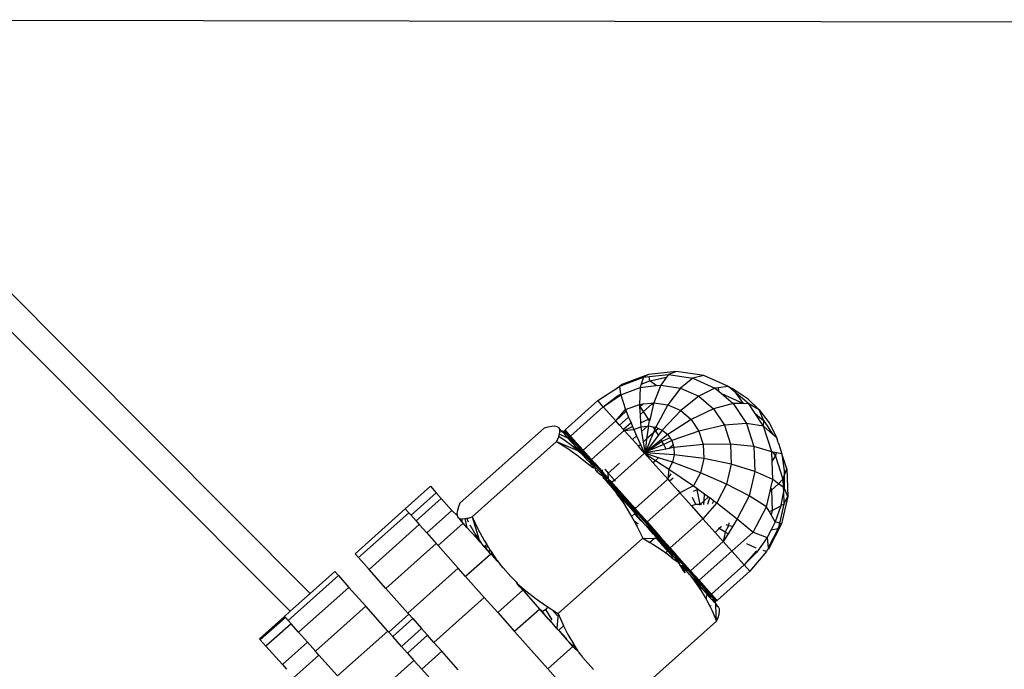
# Model space of a CAD drawing. Units: metres. Extents: x -4.55 to 5.02, y -3.56 to 3.85.
# Drawn here: x -1.59 to -1.52, y -1.24 to -1.19 of the extents above; entities that cross this region are included whole.
import ezdxf

# ---------------------------------------------------------------- set-up
doc = ezdxf.new("R2010")
doc.units = ezdxf.units.M

msp = doc.modelspace()

# ---------------------------------------------------------------- linework, layer by layer
for p, q in [((-1.614961, -1.193862), (-1.428082, -1.194188)), ((-1.571119, -1.236472), (-1.61363, -1.193936)), ((-1.572615, -1.237805), (-1.614964, -1.19543)), ((-1.545969, -1.220215), (-1.547956, -1.220968)), ((-1.545969, -1.220215), (-1.546356, -1.220421)), ((-1.543894, -1.219983), (-1.545969, -1.220215)), ((-1.545939, -1.220374), (-1.544495, -1.220213)), ((-1.544495, -1.220213), (-1.544645, -1.220421)), ((-1.543894, -1.219983), (-1.544495, -1.220213)), ((-1.544495, -1.220213), (-1.542681, -1.220487)), ((-1.541871, -1.220289), (-1.543894, -1.219983)), ((-1.547956, -1.220968), (-1.548137, -1.221096)), ((-1.548137, -1.221096), (-1.547857, -1.22099)), ((-1.547857, -1.22099), (-1.547956, -1.220968)), ((-1.547857, -1.22099), (-1.546356, -1.220421)), ((-1.546511, -1.220927), (-1.546588, -1.221177)), ((-1.546356, -1.220421), (-1.546511, -1.220927)), ((-1.546511, -1.220927), (-1.545879, -1.220687)), ((-1.546356, -1.220421), (-1.545939, -1.220374)), ((-1.545879, -1.220687), (-1.545939, -1.220374)), ((-1.545879, -1.220687), (-1.544645, -1.220421)), ((-1.545409, -1.221045), (-1.545879, -1.220687)), ((-1.545069, -1.221007), (-1.545577, -1.222312)), ((-1.545409, -1.221045), (-1.545069, -1.221007)), ((-1.544645, -1.220421), (-1.545069, -1.221007)), ((-1.545069, -1.221007), (-1.543588, -1.221231)), ((-1.542681, -1.220487), (-1.543588, -1.221231)), ((-1.541871, -1.220289), (-1.542681, -1.220487)), ((-1.542681, -1.220487), (-1.541037, -1.221224)), ((-1.540037, -1.221111), (-1.541871, -1.220289)), ((-1.549748, -1.222157), (-1.548137, -1.221096)), ((-1.549336, -1.222619), (-1.548042, -1.221728)), ((-1.548277, -1.221805), (-1.54805, -1.221678)), ((-1.548137, -1.221096), (-1.54805, -1.221678)), ((-1.54805, -1.221678), (-1.548042, -1.221728)), ((-1.548042, -1.221728), (-1.546588, -1.221177)), ((-1.548042, -1.221728), (-1.547679, -1.222821)), ((-1.546588, -1.221177), (-1.546651, -1.222432)), ((-1.546588, -1.221177), (-1.545409, -1.221045)), ((-1.543588, -1.221231), (-1.544529, -1.22247)), ((-1.543588, -1.221231), (-1.542246, -1.221833)), ((-1.541037, -1.221224), (-1.542246, -1.221833)), ((-1.540779, -1.221195), (-1.541037, -1.221224)), ((-1.541037, -1.221224), (-1.540758, -1.22146)), ((-1.540065, -1.221114), (-1.540779, -1.221195)), ((-1.540758, -1.22146), (-1.540779, -1.221195)), ((-1.540758, -1.22146), (-1.54055, -1.221636)), ((-1.54055, -1.221636), (-1.538917, -1.222368)), ((-1.54055, -1.221636), (-1.539676, -1.222374)), ((-1.540037, -1.221111), (-1.540065, -1.221114)), ((-1.540065, -1.221114), (-1.539998, -1.221144)), ((-1.539998, -1.221144), (-1.540037, -1.221111)), ((-1.539998, -1.221144), (-1.539672, -1.22129)), ((-1.53945, -1.221607), (-1.539998, -1.221144)), ((-1.539672, -1.22129), (-1.53864, -1.221979)), ((-1.53945, -1.221607), (-1.539672, -1.22129)), ((-1.538917, -1.222368), (-1.53945, -1.221607)), ((-1.538519, -1.222393), (-1.53945, -1.221607)), ((-1.552179, -1.224323), (-1.549748, -1.222157)), ((-1.549336, -1.222619), (-1.549748, -1.222157)), ((-1.549336, -1.222619), (-1.548277, -1.221805)), ((-1.547679, -1.222821), (-1.546651, -1.222432)), ((-1.546651, -1.222432), (-1.546357, -1.222399)), ((-1.546651, -1.222432), (-1.546646, -1.22251)), ((-1.546357, -1.222399), (-1.546585, -1.222602)), ((-1.546357, -1.222399), (-1.545766, -1.222333)), ((-1.545701, -1.222406), (-1.546338, -1.222974)), ((-1.545766, -1.222333), (-1.545577, -1.222312)), ((-1.545766, -1.222333), (-1.545701, -1.222406)), ((-1.545701, -1.222406), (-1.54562, -1.222497)), ((-1.545577, -1.222312), (-1.54562, -1.222497)), ((-1.545577, -1.222312), (-1.544529, -1.22247)), ((-1.544529, -1.22247), (-1.545442, -1.224119)), ((-1.544529, -1.22247), (-1.54358, -1.222896)), ((-1.542246, -1.221833), (-1.54358, -1.222896)), ((-1.542246, -1.221833), (-1.541134, -1.222772)), ((-1.539676, -1.222374), (-1.541134, -1.222772)), ((-1.538917, -1.222368), (-1.539676, -1.222374)), ((-1.539676, -1.222374), (-1.53869, -1.223858)), ((-1.538917, -1.222368), (-1.538894, -1.222387)), ((-1.538519, -1.222393), (-1.538917, -1.222368)), ((-1.53864, -1.221979), (-1.537742, -1.222829)), ((-1.537742, -1.222829), (-1.538519, -1.222393)), ((-1.538048, -1.223102), (-1.538519, -1.222393)), ((-1.551766, -1.224785), (-1.549336, -1.222619)), ((-1.548404, -1.223664), (-1.549336, -1.222619)), ((-1.548404, -1.223664), (-1.547679, -1.222821)), ((-1.548404, -1.223664), (-1.547629, -1.222945)), ((-1.547679, -1.222821), (-1.547629, -1.222945)), ((-1.547629, -1.222945), (-1.547452, -1.223375)), ((-1.546585, -1.222602), (-1.546646, -1.22251)), ((-1.546646, -1.22251), (-1.546637, -1.222648)), ((-1.546585, -1.222602), (-1.546637, -1.222648)), ((-1.546637, -1.222648), (-1.5466, -1.223207)), ((-1.546338, -1.222974), (-1.5466, -1.223207)), ((-1.5466, -1.223207), (-1.54656, -1.223795)), ((-1.546338, -1.222974), (-1.546585, -1.222602)), ((-1.545973, -1.223523), (-1.546338, -1.222974)), ((-1.54562, -1.222497), (-1.545852, -1.223477)), ((-1.54358, -1.222896), (-1.544951, -1.22434)), ((-1.54358, -1.222896), (-1.542794, -1.223559)), ((-1.541134, -1.222772), (-1.542794, -1.223559)), ((-1.541134, -1.222772), (-1.540329, -1.223983)), ((-1.538048, -1.223102), (-1.537399, -1.22365)), ((-1.537438, -1.224046), (-1.538048, -1.223102)), ((-1.537399, -1.22365), (-1.537742, -1.222829)), ((-1.537742, -1.222829), (-1.537001, -1.223818)), ((-1.550835, -1.225831), (-1.548404, -1.223664)), ((-1.548127, -1.223976), (-1.548404, -1.223664)), ((-1.547452, -1.223375), (-1.548127, -1.223976)), ((-1.547275, -1.223808), (-1.547833, -1.224306)), ((-1.547452, -1.223375), (-1.547275, -1.223808)), ((-1.547275, -1.223808), (-1.547165, -1.224075)), ((-1.54656, -1.223795), (-1.545973, -1.223523)), ((-1.54656, -1.223795), (-1.54654, -1.2241)), ((-1.545984, -1.224038), (-1.545894, -1.223655)), ((-1.545973, -1.223523), (-1.545852, -1.223477)), ((-1.545894, -1.223655), (-1.545973, -1.223523)), ((-1.545852, -1.223477), (-1.545894, -1.223655)), ((-1.542794, -1.223559), (-1.544544, -1.224683)), ((-1.542794, -1.223559), (-1.542225, -1.224416)), ((-1.53869, -1.223858), (-1.540329, -1.223983)), ((-1.53869, -1.223858), (-1.538146, -1.225576)), ((-1.537438, -1.224046), (-1.53869, -1.223858)), ((-1.537438, -1.224046), (-1.537399, -1.22365)), ((-1.537399, -1.22365), (-1.536725, -1.224665)), ((-1.537001, -1.223818), (-1.536435, -1.224922)), ((-1.559997, -1.229774), (-1.55372, -1.22418)), ((-1.55372, -1.22418), (-1.553427, -1.224099)), ((-1.553427, -1.224099), (-1.553169, -1.224051)), ((-1.553169, -1.224051), (-1.552953, -1.224041)), ((-1.552953, -1.224041), (-1.552784, -1.224075)), ((-1.552784, -1.224075), (-1.552739, -1.224105)), ((-1.552739, -1.224105), (-1.552698, -1.224117)), ((-1.552698, -1.224117), (-1.552664, -1.224155)), ((-1.552664, -1.224155), (-1.552598, -1.224283)), ((-1.552615, -1.224646), (-1.552662, -1.224809)), ((-1.552585, -1.224456), (-1.552615, -1.224646)), ((-1.551992, -1.224909), (-1.552615, -1.224646)), ((-1.552598, -1.224283), (-1.552585, -1.224456)), ((-1.552532, -1.224303), (-1.552598, -1.224283)), ((-1.552585, -1.224456), (-1.55237, -1.224484)), ((-1.552532, -1.224303), (-1.552471, -1.224372)), ((-1.552471, -1.224372), (-1.552393, -1.224409)), ((-1.552393, -1.224409), (-1.552329, -1.224421)), ((-1.552393, -1.224409), (-1.552389, -1.224463)), ((-1.552389, -1.224463), (-1.55237, -1.224484)), ((-1.55237, -1.224484), (-1.552107, -1.224779)), ((-1.552329, -1.224421), (-1.552264, -1.224416)), ((-1.552107, -1.224779), (-1.552329, -1.224421)), ((-1.552264, -1.224416), (-1.552202, -1.224394)), ((-1.551881, -1.224846), (-1.552264, -1.224416)), ((-1.552202, -1.224394), (-1.552179, -1.224323)), ((-1.552202, -1.224394), (-1.55182, -1.224823)), ((-1.551766, -1.224785), (-1.552179, -1.224323)), ((-1.550206, -1.226537), (-1.547775, -1.22437)), ((-1.547833, -1.224306), (-1.548127, -1.223976)), ((-1.547775, -1.22437), (-1.547833, -1.224306)), ((-1.547775, -1.22437), (-1.547165, -1.224075)), ((-1.547775, -1.22437), (-1.547072, -1.224301)), ((-1.547173, -1.225045), (-1.547775, -1.22437)), ((-1.547165, -1.224075), (-1.547072, -1.224301)), ((-1.547072, -1.224301), (-1.54654, -1.2241)), ((-1.547072, -1.224301), (-1.546859, -1.224766)), ((-1.54654, -1.2241), (-1.546051, -1.224045)), ((-1.54654, -1.2241), (-1.546492, -1.224439)), ((-1.546051, -1.224045), (-1.546492, -1.224439)), ((-1.546492, -1.224439), (-1.546379, -1.22524)), ((-1.545634, -1.224575), (-1.546235, -1.226031)), ((-1.545984, -1.224038), (-1.546117, -1.225006)), ((-1.545634, -1.224575), (-1.546117, -1.225006)), ((-1.546051, -1.224045), (-1.545984, -1.224038)), ((-1.545984, -1.224038), (-1.54563, -1.224091)), ((-1.545512, -1.224286), (-1.545634, -1.224575)), ((-1.545441, -1.224403), (-1.545634, -1.224575)), ((-1.545512, -1.224286), (-1.54563, -1.224091)), ((-1.54563, -1.224091), (-1.545442, -1.224119)), ((-1.545442, -1.224119), (-1.545512, -1.224286)), ((-1.545441, -1.224403), (-1.545512, -1.224286)), ((-1.545442, -1.224119), (-1.54523, -1.224215)), ((-1.54523, -1.224215), (-1.545441, -1.224403)), ((-1.545245, -1.224727), (-1.545441, -1.224403)), ((-1.544951, -1.22434), (-1.545245, -1.224727)), ((-1.54523, -1.224215), (-1.544951, -1.22434)), ((-1.544951, -1.22434), (-1.544544, -1.224683)), ((-1.542225, -1.224416), (-1.544249, -1.225127)), ((-1.540329, -1.223983), (-1.542225, -1.224416)), ((-1.542225, -1.224416), (-1.541911, -1.225408)), ((-1.540329, -1.223983), (-1.539885, -1.225386)), ((-1.536813, -1.225964), (-1.537438, -1.224046)), ((-1.536725, -1.224665), (-1.537438, -1.224046)), ((-1.536435, -1.224922), (-1.536725, -1.224665)), ((-1.55281, -1.225201), (-1.559087, -1.230795)), ((-1.552696, -1.22492), (-1.55281, -1.225201)), ((-1.55281, -1.225201), (-1.551983, -1.225722)), ((-1.55281, -1.225201), (-1.551245, -1.225872)), ((-1.552662, -1.224809), (-1.552696, -1.22492)), ((-1.552266, -1.225065), (-1.552662, -1.224809)), ((-1.551592, -1.225569), (-1.552266, -1.225065)), ((-1.552107, -1.224779), (-1.552061, -1.224818)), ((-1.552061, -1.224818), (-1.552005, -1.224843)), ((-1.552005, -1.224843), (-1.551944, -1.224853)), ((-1.551992, -1.224909), (-1.552005, -1.224843)), ((-1.551992, -1.224909), (-1.551693, -1.225245)), ((-1.551944, -1.224853), (-1.551881, -1.224846)), ((-1.551307, -1.225665), (-1.551944, -1.224853)), ((-1.551881, -1.224846), (-1.55182, -1.224823)), ((-1.551139, -1.225677), (-1.551881, -1.224846)), ((-1.55182, -1.224823), (-1.551766, -1.224785)), ((-1.55182, -1.224823), (-1.551081, -1.225652)), ((-1.550835, -1.225831), (-1.551766, -1.224785)), ((-1.551693, -1.225245), (-1.551307, -1.225665)), ((-1.546859, -1.224766), (-1.547173, -1.225045)), ((-1.546726, -1.225548), (-1.547173, -1.225045)), ((-1.546859, -1.224766), (-1.546566, -1.225406)), ((-1.546566, -1.225406), (-1.546726, -1.225548)), ((-1.546566, -1.225406), (-1.546263, -1.226067)), ((-1.546117, -1.225006), (-1.546379, -1.22524)), ((-1.546379, -1.22524), (-1.546235, -1.226031)), ((-1.545245, -1.224727), (-1.546235, -1.226031)), ((-1.546117, -1.225006), (-1.546235, -1.226031)), ((-1.545033, -1.225077), (-1.546108, -1.225942)), ((-1.546108, -1.225942), (-1.544983, -1.225161)), ((-1.544845, -1.225405), (-1.546108, -1.225942)), ((-1.544544, -1.224683), (-1.545033, -1.225077)), ((-1.544983, -1.225161), (-1.545033, -1.225077)), ((-1.544983, -1.225161), (-1.544379, -1.224932)), ((-1.544845, -1.225405), (-1.544983, -1.225161)), ((-1.544249, -1.225127), (-1.544845, -1.225405)), ((-1.544651, -1.225751), (-1.544845, -1.225405)), ((-1.544544, -1.224683), (-1.544379, -1.224932)), ((-1.544379, -1.224932), (-1.544249, -1.225127)), ((-1.544249, -1.225127), (-1.544151, -1.225435)), ((-1.539885, -1.225386), (-1.541911, -1.225408)), ((-1.539885, -1.225386), (-1.539832, -1.226883)), ((-1.538146, -1.225576), (-1.539885, -1.225386)), ((-1.536327, -1.225263), (-1.536435, -1.224922)), ((-1.536327, -1.225263), (-1.536299, -1.225305)), ((-1.536305, -1.225332), (-1.536299, -1.225305)), ((-1.536299, -1.225305), (-1.536058, -1.226114)), ((-1.551983, -1.225722), (-1.551184, -1.226283)), ((-1.551307, -1.225665), (-1.551592, -1.225569)), ((-1.551245, -1.225872), (-1.551592, -1.225569)), ((-1.551307, -1.225665), (-1.551256, -1.225684)), ((-1.551282, -1.225705), (-1.551307, -1.225665)), ((-1.551155, -1.225847), (-1.551282, -1.225705)), ((-1.551256, -1.225684), (-1.551199, -1.225688)), ((-1.551155, -1.225847), (-1.551256, -1.225684)), ((-1.55096, -1.226121), (-1.551245, -1.225872)), ((-1.551245, -1.225872), (-1.551065, -1.225949)), ((-1.551199, -1.225688), (-1.551139, -1.225677)), ((-1.550509, -1.226573), (-1.551199, -1.225688)), ((-1.551155, -1.225847), (-1.551065, -1.225949)), ((-1.551139, -1.225677), (-1.551081, -1.225652)), ((-1.550214, -1.226716), (-1.551139, -1.225677)), ((-1.551081, -1.225652), (-1.550835, -1.225831)), ((-1.551081, -1.225652), (-1.550238, -1.226598)), ((-1.551065, -1.225949), (-1.55096, -1.226121)), ((-1.550509, -1.226573), (-1.55096, -1.226121)), ((-1.550835, -1.225831), (-1.550264, -1.226471)), ((-1.546301, -1.226082), (-1.548504, -1.228063)), ((-1.546263, -1.226067), (-1.546726, -1.225548)), ((-1.546301, -1.226082), (-1.546263, -1.226067)), ((-1.546263, -1.226067), (-1.546235, -1.226031)), ((-1.545232, -1.226399), (-1.546263, -1.226067)), ((-1.546263, -1.226067), (-1.545451, -1.226593)), ((-1.546263, -1.226067), (-1.545642, -1.226764)), ((-1.544651, -1.225751), (-1.546235, -1.226031)), ((-1.546108, -1.225942), (-1.546235, -1.226031)), ((-1.544067, -1.226188), (-1.546235, -1.226031)), ((-1.544464, -1.225714), (-1.544651, -1.225751)), ((-1.544464, -1.225714), (-1.544151, -1.225435)), ((-1.544087, -1.22564), (-1.544464, -1.225714)), ((-1.544151, -1.225435), (-1.544087, -1.22564)), ((-1.541911, -1.225408), (-1.544087, -1.22564)), ((-1.544087, -1.22564), (-1.544067, -1.226188)), ((-1.541911, -1.225408), (-1.541874, -1.226466)), ((-1.538146, -1.225576), (-1.538082, -1.227409)), ((-1.536813, -1.225964), (-1.538146, -1.225576)), ((-1.536787, -1.226683), (-1.536813, -1.225964)), ((-1.536729, -1.225981), (-1.536813, -1.225964)), ((-1.536729, -1.225981), (-1.536526, -1.226286)), ((-1.536468, -1.226033), (-1.536729, -1.225981)), ((-1.536526, -1.226286), (-1.536468, -1.226033)), ((-1.536058, -1.226114), (-1.536468, -1.226033)), ((-1.535693, -1.227221), (-1.536058, -1.226114)), ((-1.536058, -1.226114), (-1.535879, -1.227364)), ((-1.551184, -1.226283), (-1.550416, -1.22689)), ((-1.550373, -1.226725), (-1.550509, -1.226573)), ((-1.550239, -1.226863), (-1.550373, -1.226725)), ((-1.550264, -1.226471), (-1.550206, -1.226537)), ((-1.550239, -1.226863), (-1.550196, -1.226874)), ((-1.550238, -1.226598), (-1.550206, -1.226537)), ((-1.550238, -1.226598), (-1.550035, -1.226826)), ((-1.550214, -1.226716), (-1.550238, -1.226598)), ((-1.55009, -1.226854), (-1.550214, -1.226716)), ((-1.550193, -1.226817), (-1.550214, -1.226716)), ((-1.550035, -1.226826), (-1.550206, -1.226537)), ((-1.550206, -1.226537), (-1.549989, -1.226779)), ((-1.550145, -1.226871), (-1.550193, -1.226817)), ((-1.550145, -1.226871), (-1.55009, -1.226854)), ((-1.55009, -1.226854), (-1.550035, -1.226826)), ((-1.549949, -1.227016), (-1.55009, -1.226854)), ((-1.550035, -1.226826), (-1.549969, -1.226901)), ((-1.549989, -1.226779), (-1.549486, -1.227344)), ((-1.549969, -1.226901), (-1.549989, -1.226779)), ((-1.548144, -1.226813), (-1.548966, -1.227545)), ((-1.545642, -1.226764), (-1.545451, -1.226593)), ((-1.544539, -1.228001), (-1.545642, -1.226764)), ((-1.545451, -1.226593), (-1.545232, -1.226399)), ((-1.545451, -1.226593), (-1.544454, -1.227239)), ((-1.544193, -1.226733), (-1.545232, -1.226399)), ((-1.544193, -1.226733), (-1.544454, -1.227239)), ((-1.544067, -1.226188), (-1.544193, -1.226733)), ((-1.542116, -1.22752), (-1.544193, -1.226733)), ((-1.541874, -1.226466), (-1.544067, -1.226188)), ((-1.541874, -1.226466), (-1.542116, -1.22752)), ((-1.539832, -1.226883), (-1.541874, -1.226466)), ((-1.536787, -1.226683), (-1.536526, -1.226286)), ((-1.536741, -1.228009), (-1.536787, -1.226683)), ((-1.536526, -1.226286), (-1.535982, -1.228003)), ((-1.550416, -1.22689), (-1.550163, -1.226961)), ((-1.550416, -1.22689), (-1.550187, -1.227097)), ((-1.550196, -1.226874), (-1.550145, -1.226871)), ((-1.550177, -1.226896), (-1.550196, -1.226874)), ((-1.550143, -1.227059), (-1.550187, -1.227097)), ((-1.550187, -1.227097), (-1.550059, -1.227153)), ((-1.550177, -1.226896), (-1.550145, -1.226871)), ((-1.550163, -1.226961), (-1.550177, -1.226896)), ((-1.550163, -1.226961), (-1.550144, -1.227006)), ((-1.549935, -1.2271), (-1.550145, -1.226871)), ((-1.550144, -1.227006), (-1.55011, -1.22702)), ((-1.550143, -1.227059), (-1.55011, -1.22702)), ((-1.550059, -1.227153), (-1.550143, -1.227059)), ((-1.55011, -1.22702), (-1.550059, -1.227153)), ((-1.549919, -1.227191), (-1.550059, -1.227153)), ((-1.549949, -1.227016), (-1.549969, -1.226901)), ((-1.549969, -1.226901), (-1.549369, -1.227556)), ((-1.549935, -1.2271), (-1.549949, -1.227016)), ((-1.549919, -1.227191), (-1.549935, -1.2271)), ((-1.549358, -1.227694), (-1.549935, -1.2271)), ((-1.549894, -1.227338), (-1.549919, -1.227191)), ((-1.549842, -1.227376), (-1.549894, -1.227338)), ((-1.549779, -1.227466), (-1.549842, -1.227376)), ((-1.549842, -1.227376), (-1.549769, -1.227403)), ((-1.549779, -1.227466), (-1.549769, -1.227403)), ((-1.549779, -1.227466), (-1.549687, -1.22755)), ((-1.549687, -1.22755), (-1.549353, -1.227759)), ((-1.549486, -1.227344), (-1.549375, -1.227478)), ((-1.549375, -1.227478), (-1.549389, -1.227306)), ((-1.549375, -1.227478), (-1.548961, -1.227934)), ((-1.549369, -1.227556), (-1.54896, -1.228005)), ((-1.549358, -1.227694), (-1.549369, -1.227556)), ((-1.549234, -1.227244), (-1.548966, -1.227545)), ((-1.548966, -1.227545), (-1.548504, -1.228063)), ((-1.548961, -1.227934), (-1.548966, -1.227545)), ((-1.544454, -1.227239), (-1.544535, -1.227968)), ((-1.544535, -1.227968), (-1.544293, -1.227591)), ((-1.544454, -1.227239), (-1.542621, -1.228497)), ((-1.542116, -1.22752), (-1.542621, -1.228497)), ((-1.540175, -1.228373), (-1.542116, -1.22752)), ((-1.539832, -1.226883), (-1.540175, -1.228373)), ((-1.538082, -1.227409), (-1.539832, -1.226883)), ((-1.538082, -1.227409), (-1.538501, -1.229234)), ((-1.536741, -1.228009), (-1.538082, -1.227409)), ((-1.535885, -1.227741), (-1.535693, -1.227221)), ((-1.535879, -1.227364), (-1.535885, -1.227741)), ((-1.535693, -1.227221), (-1.535621, -1.229266)), ((-1.549356, -1.22773), (-1.549358, -1.227694)), ((-1.549353, -1.227759), (-1.549356, -1.22773)), ((-1.54895, -1.228212), (-1.549356, -1.22773)), ((-1.54896, -1.228005), (-1.549356, -1.22773)), ((-1.549353, -1.227759), (-1.549342, -1.22791)), ((-1.549342, -1.22791), (-1.549305, -1.227924)), ((-1.549305, -1.227924), (-1.549008, -1.228257)), ((-1.549008, -1.228257), (-1.54895, -1.228212)), ((-1.548965, -1.228309), (-1.549008, -1.228257)), ((-1.548965, -1.228309), (-1.548944, -1.228329)), ((-1.54896, -1.227979), (-1.548961, -1.227934)), ((-1.54896, -1.227979), (-1.548775, -1.228141)), ((-1.54896, -1.228005), (-1.548955, -1.228113)), ((-1.548785, -1.228301), (-1.548955, -1.228113)), ((-1.54895, -1.228212), (-1.548955, -1.228113)), ((-1.548955, -1.228113), (-1.548754, -1.228281)), ((-1.548948, -1.228254), (-1.54895, -1.228212)), ((-1.548944, -1.228329), (-1.548948, -1.228254)), ((-1.548844, -1.22833), (-1.548948, -1.228254)), ((-1.548944, -1.228329), (-1.548915, -1.228342)), ((-1.548915, -1.228342), (-1.548844, -1.22833)), ((-1.548844, -1.22833), (-1.548871, -1.228339)), ((-1.548844, -1.22833), (-1.548785, -1.228301)), ((-1.548816, -1.228318), (-1.548844, -1.22833)), ((-1.548844, -1.22833), (-1.548015, -1.229261)), ((-1.548785, -1.228301), (-1.548816, -1.228318)), ((-1.548754, -1.228281), (-1.548785, -1.228301)), ((-1.548785, -1.228301), (-1.547997, -1.229195)), ((-1.548775, -1.228141), (-1.548694, -1.228234)), ((-1.548727, -1.228261), (-1.548754, -1.228281)), ((-1.548754, -1.228281), (-1.547982, -1.229138)), ((-1.548694, -1.228234), (-1.548727, -1.228261)), ((-1.548504, -1.228063), (-1.548694, -1.228234)), ((-1.548694, -1.228234), (-1.548611, -1.228326)), ((-1.54796, -1.229056), (-1.548611, -1.228326)), ((-1.548427, -1.228149), (-1.548504, -1.228063)), ((-1.544539, -1.228001), (-1.546969, -1.230168)), ((-1.544535, -1.227968), (-1.544539, -1.228001)), ((-1.544539, -1.228001), (-1.544413, -1.228143)), ((-1.544149, -1.227908), (-1.544413, -1.228143)), ((-1.544413, -1.228143), (-1.543779, -1.228854)), ((-1.536884, -1.228633), (-1.536741, -1.228009)), ((-1.536825, -1.228819), (-1.536318, -1.228328)), ((-1.536318, -1.228328), (-1.536741, -1.228009)), ((-1.536318, -1.228328), (-1.535982, -1.228003)), ((-1.535962, -1.228597), (-1.536318, -1.228328)), ((-1.535982, -1.228003), (-1.535885, -1.227741)), ((-1.535982, -1.228003), (-1.535962, -1.228597)), ((-1.535885, -1.227741), (-1.535902, -1.228643)), ((-1.562193, -1.22852), (-1.564063, -1.230186)), ((-1.56176, -1.229006), (-1.56363, -1.230672)), ((-1.562193, -1.22852), (-1.56176, -1.229006)), ((-1.56176, -1.229006), (-1.561384, -1.229428)), ((-1.548915, -1.228342), (-1.548871, -1.228339)), ((-1.548915, -1.228342), (-1.548387, -1.229007)), ((-1.548871, -1.228339), (-1.548123, -1.22925)), ((-1.548387, -1.229007), (-1.548308, -1.229118)), ((-1.547982, -1.229138), (-1.54796, -1.229056)), ((-1.546969, -1.230168), (-1.54796, -1.229056)), ((-1.54365, -1.228999), (-1.54608, -1.231165)), ((-1.543734, -1.228814), (-1.543779, -1.228854)), ((-1.543779, -1.228854), (-1.54365, -1.228999)), ((-1.542621, -1.228497), (-1.54365, -1.228999)), ((-1.54365, -1.228999), (-1.54277, -1.229969)), ((-1.542361, -1.228789), (-1.542662, -1.228903)), ((-1.542621, -1.228497), (-1.542393, -1.228663)), ((-1.542361, -1.228789), (-1.542393, -1.228663)), ((-1.542393, -1.228663), (-1.542237, -1.228775)), ((-1.542237, -1.228775), (-1.542361, -1.228789)), ((-1.542131, -1.229867), (-1.542361, -1.228789)), ((-1.542237, -1.228775), (-1.54182, -1.229078)), ((-1.540175, -1.228373), (-1.540889, -1.229754)), ((-1.538501, -1.229234), (-1.540175, -1.228373)), ((-1.537209, -1.230045), (-1.536943, -1.228888)), ((-1.536943, -1.228888), (-1.536884, -1.228633)), ((-1.536943, -1.228888), (-1.536825, -1.228819)), ((-1.536884, -1.228633), (-1.536825, -1.228819)), ((-1.536825, -1.228819), (-1.536773, -1.230316)), ((-1.53595, -1.228919), (-1.536126, -1.229917)), ((-1.535962, -1.228597), (-1.53595, -1.228919)), ((-1.535902, -1.228643), (-1.535962, -1.228597)), ((-1.535902, -1.228643), (-1.53595, -1.228919)), ((-1.53595, -1.228919), (-1.535918, -1.229837)), ((-1.535621, -1.229266), (-1.535902, -1.228643)), ((-1.561384, -1.229428), (-1.563253, -1.231095)), ((-1.560586, -1.230323), (-1.561384, -1.229428)), ((-1.559997, -1.229774), (-1.560111, -1.230055)), ((-1.548129, -1.229318), (-1.548308, -1.229118)), ((-1.548129, -1.229318), (-1.548134, -1.229361)), ((-1.548052, -1.229404), (-1.548134, -1.229361)), ((-1.548134, -1.229361), (-1.548083, -1.229432)), ((-1.548123, -1.22925), (-1.548129, -1.229318)), ((-1.548123, -1.22925), (-1.548073, -1.229305)), ((-1.548083, -1.229432), (-1.548052, -1.229404)), ((-1.548083, -1.229432), (-1.54782, -1.2298)), ((-1.548073, -1.229305), (-1.548034, -1.229335)), ((-1.548052, -1.229404), (-1.548034, -1.229335)), ((-1.548052, -1.229404), (-1.54781, -1.229676)), ((-1.548034, -1.229335), (-1.548015, -1.229261)), ((-1.548034, -1.229335), (-1.547805, -1.229607)), ((-1.548015, -1.229261), (-1.547997, -1.229195)), ((-1.548015, -1.229261), (-1.547403, -1.229947)), ((-1.547997, -1.229195), (-1.547982, -1.229138)), ((-1.547997, -1.229195), (-1.547361, -1.229917)), ((-1.547982, -1.229138), (-1.547314, -1.229879)), ((-1.54782, -1.2298), (-1.54781, -1.229676)), ((-1.54781, -1.229676), (-1.547805, -1.229607)), ((-1.547805, -1.229607), (-1.547437, -1.229969)), ((-1.547805, -1.229607), (-1.547461, -1.22998)), ((-1.542448, -1.229872), (-1.542708, -1.229356)), ((-1.541843, -1.229602), (-1.542131, -1.229867)), ((-1.540889, -1.229754), (-1.541926, -1.230933)), ((-1.541855, -1.229872), (-1.541843, -1.229602)), ((-1.541843, -1.229602), (-1.54182, -1.229078)), ((-1.541509, -1.229304), (-1.541843, -1.229602)), ((-1.54182, -1.229078), (-1.541509, -1.229304)), ((-1.541571, -1.229837), (-1.541428, -1.229363)), ((-1.541509, -1.229304), (-1.541428, -1.229363)), ((-1.541428, -1.229363), (-1.541107, -1.229596)), ((-1.541225, -1.229795), (-1.541107, -1.229596)), ((-1.541107, -1.229596), (-1.540889, -1.229754)), ((-1.540889, -1.229754), (-1.539376, -1.230926)), ((-1.538501, -1.229234), (-1.539376, -1.230926)), ((-1.537209, -1.230045), (-1.538501, -1.229234)), ((-1.535621, -1.229266), (-1.536089, -1.231301)), ((-1.535918, -1.229837), (-1.535621, -1.229266)), ((-1.567787, -1.233536), (-1.564063, -1.230186)), ((-1.563798, -1.230484), (-1.567537, -1.233817)), ((-1.563798, -1.230484), (-1.564063, -1.230186)), ((-1.56363, -1.230672), (-1.563798, -1.230484)), ((-1.560586, -1.230323), (-1.562456, -1.231989)), ((-1.560209, -1.230692), (-1.560586, -1.230323)), ((-1.560188, -1.230306), (-1.560222, -1.230519)), ((-1.560222, -1.230519), (-1.560209, -1.230692)), ((-1.560111, -1.230055), (-1.560188, -1.230306)), ((-1.54782, -1.2298), (-1.547304, -1.230631)), ((-1.547437, -1.229969), (-1.547461, -1.22998)), ((-1.547461, -1.22998), (-1.547169, -1.23032)), ((-1.547403, -1.229947), (-1.547437, -1.229969)), ((-1.547437, -1.229969), (-1.547169, -1.23032)), ((-1.547361, -1.229917), (-1.547403, -1.229947)), ((-1.547403, -1.229947), (-1.546963, -1.230501)), ((-1.547314, -1.229879), (-1.547361, -1.229917)), ((-1.547361, -1.229917), (-1.546903, -1.230431)), ((-1.546969, -1.230168), (-1.547314, -1.229879)), ((-1.546863, -1.230384), (-1.547314, -1.229879)), ((-1.547169, -1.23032), (-1.546985, -1.230527)), ((-1.546985, -1.230527), (-1.546963, -1.230501)), ((-1.546879, -1.230645), (-1.546985, -1.230527)), ((-1.546821, -1.230335), (-1.546969, -1.230168)), ((-1.546963, -1.230501), (-1.546879, -1.230645)), ((-1.546937, -1.23047), (-1.546903, -1.230431)), ((-1.546903, -1.230431), (-1.546863, -1.230384)), ((-1.546903, -1.230431), (-1.546338, -1.231065)), ((-1.546863, -1.230384), (-1.546821, -1.230335)), ((-1.546287, -1.231031), (-1.546863, -1.230384)), ((-1.546233, -1.230994), (-1.546821, -1.230335)), ((-1.542448, -1.229872), (-1.54277, -1.229969)), ((-1.54277, -1.229969), (-1.541926, -1.230933)), ((-1.542131, -1.229867), (-1.542448, -1.229872)), ((-1.542131, -1.229867), (-1.542192, -1.229913)), ((-1.542037, -1.229894), (-1.542131, -1.229867)), ((-1.538184, -1.231932), (-1.537209, -1.230045)), ((-1.537011, -1.230378), (-1.537209, -1.230045)), ((-1.537011, -1.230378), (-1.536773, -1.230316)), ((-1.53685, -1.230649), (-1.537011, -1.230378)), ((-1.536773, -1.230316), (-1.53685, -1.230649)), ((-1.536773, -1.230316), (-1.536141, -1.229962)), ((-1.536141, -1.229962), (-1.536548, -1.231157)), ((-1.535918, -1.229837), (-1.536244, -1.231253)), ((-1.536126, -1.229917), (-1.536141, -1.229962)), ((-1.536126, -1.229917), (-1.535918, -1.229837)), ((-1.56363, -1.230672), (-1.563253, -1.231095)), ((-1.563253, -1.231095), (-1.563014, -1.231363)), ((-1.559755, -1.231256), (-1.561625, -1.232922)), ((-1.560209, -1.230692), (-1.560184, -1.23074)), ((-1.560184, -1.23074), (-1.560177, -1.230782)), ((-1.560143, -1.23082), (-1.560177, -1.230782)), ((-1.560143, -1.23082), (-1.560023, -1.2309)), ((-1.560023, -1.2309), (-1.559854, -1.230934)), ((-1.559849, -1.23115), (-1.560023, -1.2309)), ((-1.559854, -1.230934), (-1.559637, -1.230924)), ((-1.559854, -1.230934), (-1.559849, -1.23115)), ((-1.559755, -1.231256), (-1.559849, -1.23115)), ((-1.559471, -1.231575), (-1.559755, -1.231256)), ((-1.559637, -1.230924), (-1.559494, -1.230897)), ((-1.559637, -1.230924), (-1.559471, -1.231575)), ((-1.559494, -1.230897), (-1.55938, -1.230876)), ((-1.559356, -1.231176), (-1.559494, -1.230897)), ((-1.55938, -1.230876), (-1.559087, -1.230795)), ((-1.559087, -1.230795), (-1.558664, -1.231676)), ((-1.559087, -1.230795), (-1.5586, -1.232426)), ((-1.547304, -1.230631), (-1.547235, -1.230758)), ((-1.547019, -1.230566), (-1.547235, -1.230758)), ((-1.547235, -1.230758), (-1.547041, -1.231115)), ((-1.546738, -1.231328), (-1.547041, -1.231115)), ((-1.547041, -1.231115), (-1.546842, -1.231482)), ((-1.547019, -1.230566), (-1.546581, -1.231055)), ((-1.546443, -1.231135), (-1.546879, -1.230645)), ((-1.546443, -1.231135), (-1.546415, -1.231116)), ((-1.546254, -1.231347), (-1.546443, -1.231135)), ((-1.546381, -1.231094), (-1.546338, -1.231065)), ((-1.546338, -1.231065), (-1.546287, -1.231031)), ((-1.546338, -1.231065), (-1.545876, -1.231583)), ((-1.546287, -1.231031), (-1.546233, -1.230994)), ((-1.545833, -1.23154), (-1.546287, -1.231031)), ((-1.54608, -1.231165), (-1.546233, -1.230994)), ((-1.545833, -1.23154), (-1.54608, -1.231165)), ((-1.54608, -1.231165), (-1.5451, -1.232266)), ((-1.541926, -1.230933), (-1.544357, -1.233099)), ((-1.541926, -1.230933), (-1.541025, -1.231943)), ((-1.540013, -1.231423), (-1.539968, -1.231227)), ((-1.539376, -1.230926), (-1.539713, -1.231478)), ((-1.539376, -1.230926), (-1.538184, -1.231932)), ((-1.536548, -1.231157), (-1.536858, -1.231758)), ((-1.536548, -1.231157), (-1.53685, -1.230649)), ((-1.536244, -1.231253), (-1.536548, -1.231157)), ((-1.536244, -1.231253), (-1.536338, -1.231661)), ((-1.536089, -1.231301), (-1.536244, -1.231253)), ((-1.563014, -1.231363), (-1.566754, -1.234696)), ((-1.563014, -1.231363), (-1.562456, -1.231989)), ((-1.562456, -1.231989), (-1.561762, -1.232768)), ((-1.558795, -1.232333), (-1.559471, -1.231575)), ((-1.558859, -1.232049), (-1.559229, -1.231414)), ((-1.558664, -1.231676), (-1.558199, -1.232535)), ((-1.546795, -1.231428), (-1.546842, -1.231482)), ((-1.54681, -1.231453), (-1.546842, -1.231482)), ((-1.546842, -1.231482), (-1.546408, -1.232385)), ((-1.546254, -1.231347), (-1.54595, -1.231675)), ((-1.545936, -1.231653), (-1.546254, -1.231347)), ((-1.546254, -1.231347), (-1.545911, -1.231621)), ((-1.54595, -1.231675), (-1.545936, -1.231653)), ((-1.545629, -1.232048), (-1.54595, -1.231675)), ((-1.545936, -1.231653), (-1.545911, -1.231621)), ((-1.545629, -1.232048), (-1.545936, -1.231653)), ((-1.545911, -1.231621), (-1.545876, -1.231583)), ((-1.545911, -1.231621), (-1.545357, -1.232303)), ((-1.545876, -1.231583), (-1.545833, -1.23154)), ((-1.545876, -1.231583), (-1.545248, -1.232287)), ((-1.545177, -1.232277), (-1.545833, -1.23154)), ((-1.540712, -1.231664), (-1.541025, -1.231943)), ((-1.540424, -1.232619), (-1.541025, -1.231943)), ((-1.540712, -1.231664), (-1.540764, -1.231632)), ((-1.540584, -1.231541), (-1.540712, -1.231664)), ((-1.540275, -1.231928), (-1.540712, -1.231664)), ((-1.540559, -1.231528), (-1.540584, -1.231541)), ((-1.540275, -1.231928), (-1.540424, -1.232619)), ((-1.540275, -1.231928), (-1.540013, -1.231423)), ((-1.540061, -1.232046), (-1.540275, -1.231928)), ((-1.540239, -1.231365), (-1.540013, -1.231423)), ((-1.539713, -1.231478), (-1.540061, -1.232046)), ((-1.540013, -1.231423), (-1.539713, -1.231478)), ((-1.538184, -1.231932), (-1.539788, -1.233332)), ((-1.538184, -1.231932), (-1.537155, -1.232331)), ((-1.536858, -1.231758), (-1.537155, -1.232331)), ((-1.536338, -1.231661), (-1.537075, -1.233088)), ((-1.536089, -1.231301), (-1.537065, -1.233188)), ((-1.536858, -1.231758), (-1.536338, -1.231661)), ((-1.536338, -1.231661), (-1.536089, -1.231301)), ((-1.5586, -1.232426), (-1.558859, -1.232049)), ((-1.558859, -1.232049), (-1.558795, -1.232333)), ((-1.558795, -1.232333), (-1.558594, -1.232559)), ((-1.558384, -1.23274), (-1.5586, -1.232426)), ((-1.5586, -1.232426), (-1.558594, -1.232559)), ((-1.558544, -1.232615), (-1.558594, -1.232559)), ((-1.558384, -1.23274), (-1.558544, -1.232615)), ((-1.558199, -1.232535), (-1.557999, -1.232856)), ((-1.546408, -1.232385), (-1.552684, -1.237979)), ((-1.546408, -1.232385), (-1.545537, -1.232401)), ((-1.546408, -1.232385), (-1.545866, -1.232694)), ((-1.545537, -1.232401), (-1.545866, -1.232694)), ((-1.545866, -1.232694), (-1.545663, -1.23281)), ((-1.545629, -1.232048), (-1.545397, -1.232309)), ((-1.54538, -1.232403), (-1.545537, -1.232401)), ((-1.545357, -1.232303), (-1.545397, -1.232309)), ((-1.545397, -1.232309), (-1.545311, -1.232405)), ((-1.54538, -1.232403), (-1.5452, -1.232605)), ((-1.54538, -1.232403), (-1.545311, -1.232405)), ((-1.545357, -1.232303), (-1.54531, -1.232296)), ((-1.545311, -1.232405), (-1.544487, -1.233279)), ((-1.544492, -1.233252), (-1.545311, -1.232405)), ((-1.545248, -1.232287), (-1.54531, -1.232296)), ((-1.54531, -1.232296), (-1.544471, -1.233238)), ((-1.545177, -1.232277), (-1.545248, -1.232287)), ((-1.545248, -1.232287), (-1.544442, -1.233192)), ((-1.545105, -1.232691), (-1.5452, -1.232605)), ((-1.5451, -1.232266), (-1.545177, -1.232277)), ((-1.544403, -1.233144), (-1.545177, -1.232277)), ((-1.545105, -1.232691), (-1.544976, -1.232857)), ((-1.544357, -1.233099), (-1.5451, -1.232266)), ((-1.540424, -1.232619), (-1.542847, -1.234794)), ((-1.540061, -1.232046), (-1.540424, -1.232619)), ((-1.540424, -1.232619), (-1.539788, -1.233332)), ((-1.537155, -1.232331), (-1.537933, -1.233411)), ((-1.537155, -1.232331), (-1.537075, -1.233088)), ((-1.561762, -1.232768), (-1.565501, -1.236101)), ((-1.561625, -1.232922), (-1.561762, -1.232768)), ((-1.561625, -1.232922), (-1.560118, -1.234612)), ((-1.558329, -1.232856), (-1.558384, -1.23274)), ((-1.558183, -1.233019), (-1.558329, -1.232856)), ((-1.558183, -1.233019), (-1.558164, -1.233003)), ((-1.558183, -1.233019), (-1.557962, -1.233267)), ((-1.557999, -1.232856), (-1.558164, -1.233003)), ((-1.558164, -1.233003), (-1.558065, -1.233114)), ((-1.557866, -1.233072), (-1.558164, -1.233003)), ((-1.558065, -1.233114), (-1.557962, -1.233267)), ((-1.557999, -1.232856), (-1.557866, -1.233072)), ((-1.557892, -1.233346), (-1.557962, -1.233267)), ((-1.557962, -1.233267), (-1.55787, -1.233332)), ((-1.557892, -1.233346), (-1.55787, -1.233332)), ((-1.557852, -1.233391), (-1.557892, -1.233346)), ((-1.557764, -1.233237), (-1.55787, -1.233332)), ((-1.557683, -1.233367), (-1.55787, -1.233332)), ((-1.55787, -1.233332), (-1.557852, -1.233391)), ((-1.557866, -1.233072), (-1.557764, -1.233237)), ((-1.557706, -1.233555), (-1.557852, -1.233391)), ((-1.557764, -1.233237), (-1.557683, -1.233367)), ((-1.557683, -1.233367), (-1.557216, -1.234066)), ((-1.557683, -1.233367), (-1.557618, -1.233615)), ((-1.545663, -1.23281), (-1.544952, -1.233271)), ((-1.544976, -1.232857), (-1.544544, -1.233341)), ((-1.544487, -1.233279), (-1.544976, -1.232857)), ((-1.544952, -1.233271), (-1.544688, -1.233469)), ((-1.544544, -1.233341), (-1.544688, -1.233469)), ((-1.544544, -1.233341), (-1.54449, -1.233313)), ((-1.544544, -1.233341), (-1.544167, -1.233763)), ((-1.544492, -1.233252), (-1.544471, -1.233238)), ((-1.544492, -1.233252), (-1.54449, -1.233313)), ((-1.54449, -1.233313), (-1.544487, -1.233279)), ((-1.54448, -1.233337), (-1.54449, -1.233313)), ((-1.54449, -1.233313), (-1.544458, -1.23335)), ((-1.544487, -1.233279), (-1.544471, -1.233238)), ((-1.544487, -1.233279), (-1.54448, -1.233337)), ((-1.544421, -1.233354), (-1.54448, -1.233337)), ((-1.544471, -1.233238), (-1.544442, -1.233192)), ((-1.544458, -1.23335), (-1.544421, -1.233354)), ((-1.544442, -1.233192), (-1.544403, -1.233144)), ((-1.544442, -1.233192), (-1.544285, -1.233368)), ((-1.544426, -1.233398), (-1.544421, -1.233354)), ((-1.544167, -1.233763), (-1.544426, -1.233398)), ((-1.544426, -1.233398), (-1.544129, -1.233731)), ((-1.544285, -1.233368), (-1.544421, -1.233354)), ((-1.544403, -1.233144), (-1.544357, -1.233099)), ((-1.544403, -1.233144), (-1.544395, -1.233115)), ((-1.544196, -1.233377), (-1.544403, -1.233144)), ((-1.544395, -1.233115), (-1.544357, -1.233099)), ((-1.5441, -1.233387), (-1.544357, -1.233099)), ((-1.544285, -1.233368), (-1.543885, -1.233816)), ((-1.544285, -1.233368), (-1.544196, -1.233377)), ((-1.544196, -1.233377), (-1.5441, -1.233387)), ((-1.543788, -1.233835), (-1.544196, -1.233377)), ((-1.543684, -1.233854), (-1.5441, -1.233387)), ((-1.539788, -1.233332), (-1.542218, -1.235498)), ((-1.538867, -1.234365), (-1.539788, -1.233332)), ((-1.537948, -1.233322), (-1.538867, -1.234365)), ((-1.537933, -1.233411), (-1.538867, -1.234365)), ((-1.537983, -1.233116), (-1.538658, -1.232802)), ((-1.537212, -1.233353), (-1.538452, -1.234831)), ((-1.537212, -1.233353), (-1.537454, -1.233288)), ((-1.537137, -1.233207), (-1.537212, -1.233353)), ((-1.537065, -1.233188), (-1.537137, -1.233207)), ((-1.537075, -1.233088), (-1.537065, -1.233188)), ((-1.567787, -1.233536), (-1.567537, -1.233817)), ((-1.567537, -1.233817), (-1.566754, -1.234696)), ((-1.557706, -1.233555), (-1.559575, -1.235221)), ((-1.557618, -1.233615), (-1.557706, -1.233555)), ((-1.557618, -1.233615), (-1.557604, -1.233669)), ((-1.557216, -1.234066), (-1.557618, -1.233615)), ((-1.557235, -1.234083), (-1.557604, -1.233669)), ((-1.557184, -1.234065), (-1.557235, -1.234083)), ((-1.557235, -1.234083), (-1.557216, -1.234066)), ((-1.557184, -1.234065), (-1.557216, -1.234066)), ((-1.557216, -1.234066), (-1.557111, -1.234167)), ((-1.557111, -1.234167), (-1.557184, -1.234065)), ((-1.556962, -1.234389), (-1.557111, -1.234167)), ((-1.544688, -1.233469), (-1.544278, -1.233776)), ((-1.544278, -1.233776), (-1.544167, -1.233763)), ((-1.544278, -1.233776), (-1.544235, -1.233823)), ((-1.544167, -1.233763), (-1.544235, -1.233823)), ((-1.544235, -1.233823), (-1.543854, -1.234115)), ((-1.544167, -1.233763), (-1.544129, -1.233731)), ((-1.544167, -1.233763), (-1.544073, -1.233781)), ((-1.544129, -1.233731), (-1.544073, -1.233781)), ((-1.544073, -1.233781), (-1.544033, -1.233789)), ((-1.544033, -1.233789), (-1.543854, -1.234115)), ((-1.544033, -1.233789), (-1.543969, -1.233801)), ((-1.543969, -1.233801), (-1.543885, -1.233816)), ((-1.543969, -1.233801), (-1.543665, -1.234252)), ((-1.543885, -1.233816), (-1.543296, -1.234477)), ((-1.543885, -1.233816), (-1.543788, -1.233835)), ((-1.543805, -1.234148), (-1.543854, -1.234115)), ((-1.543805, -1.234148), (-1.543726, -1.234259)), ((-1.543788, -1.233835), (-1.543684, -1.233854)), ((-1.543188, -1.234509), (-1.543788, -1.233835)), ((-1.543071, -1.234542), (-1.543684, -1.233854)), ((-1.5693, -1.234851), (-1.571119, -1.236472)), ((-1.5693, -1.234851), (-1.569033, -1.23515)), ((-1.565501, -1.236101), (-1.566754, -1.234696)), ((-1.560118, -1.234612), (-1.563858, -1.237945)), ((-1.559575, -1.235221), (-1.560118, -1.234612)), ((-1.556923, -1.234395), (-1.556962, -1.234389)), ((-1.556791, -1.234582), (-1.556923, -1.234395)), ((-1.556214, -1.235229), (-1.556791, -1.234582)), ((-1.543726, -1.234259), (-1.543665, -1.234252)), ((-1.543726, -1.234259), (-1.543646, -1.234327)), ((-1.543613, -1.234386), (-1.54368, -1.234446)), ((-1.543646, -1.234327), (-1.543665, -1.234252)), ((-1.543646, -1.234327), (-1.543613, -1.234386)), ((-1.543613, -1.234386), (-1.54358, -1.234395)), ((-1.543433, -1.234724), (-1.543613, -1.234386)), ((-1.54358, -1.234395), (-1.543448, -1.23457)), ((-1.543462, -1.234429), (-1.54358, -1.234395)), ((-1.543324, -1.234635), (-1.543462, -1.234429)), ((-1.543462, -1.234429), (-1.54339, -1.23445)), ((-1.543448, -1.23457), (-1.543365, -1.234663)), ((-1.543365, -1.234663), (-1.543433, -1.234724)), ((-1.543239, -1.23494), (-1.543433, -1.234724)), ((-1.54339, -1.23445), (-1.543179, -1.234686)), ((-1.54339, -1.23445), (-1.543296, -1.234477)), ((-1.543365, -1.234663), (-1.543311, -1.234681)), ((-1.543311, -1.234681), (-1.543324, -1.234635)), ((-1.543239, -1.23494), (-1.543311, -1.234681)), ((-1.543311, -1.234681), (-1.543254, -1.2347)), ((-1.543296, -1.234477), (-1.543157, -1.234634)), ((-1.543296, -1.234477), (-1.543188, -1.234509)), ((-1.543254, -1.2347), (-1.543179, -1.234686)), ((-1.543207, -1.234716), (-1.543254, -1.2347)), ((-1.543188, -1.234737), (-1.543207, -1.234716)), ((-1.543122, -1.234582), (-1.543188, -1.234509)), ((-1.543188, -1.234509), (-1.543071, -1.234542)), ((-1.543188, -1.234737), (-1.543179, -1.234686)), ((-1.543182, -1.234781), (-1.543188, -1.234737)), ((-1.543061, -1.23493), (-1.543182, -1.234781)), ((-1.543179, -1.234686), (-1.543157, -1.234634)), ((-1.543179, -1.234686), (-1.543131, -1.23474)), ((-1.543157, -1.234634), (-1.543122, -1.234582)), ((-1.543157, -1.234634), (-1.543033, -1.234773)), ((-1.543131, -1.23474), (-1.543033, -1.234773)), ((-1.543122, -1.234582), (-1.542847, -1.234794)), ((-1.542919, -1.23481), (-1.543122, -1.234582)), ((-1.542847, -1.234794), (-1.543071, -1.234542)), ((-1.543033, -1.234773), (-1.542108, -1.235811)), ((-1.543033, -1.234773), (-1.542919, -1.23481)), ((-1.542919, -1.23481), (-1.542847, -1.234794)), ((-1.542076, -1.235756), (-1.542919, -1.23481)), ((-1.542796, -1.23485), (-1.542847, -1.234794)), ((-1.542218, -1.235498), (-1.542796, -1.23485)), ((-1.538867, -1.234365), (-1.541294, -1.236536)), ((-1.538452, -1.234831), (-1.540881, -1.236999)), ((-1.538867, -1.234365), (-1.538452, -1.234831)), ((-1.572772, -1.238483), (-1.569033, -1.23515)), ((-1.569033, -1.23515), (-1.568249, -1.236029)), ((-1.558184, -1.236783), (-1.559575, -1.235221)), ((-1.556005, -1.235425), (-1.556214, -1.235229)), ((-1.556005, -1.235425), (-1.555812, -1.235626)), ((-1.555812, -1.235626), (-1.555704, -1.235763)), ((-1.555723, -1.235779), (-1.555812, -1.235626)), ((-1.542925, -1.235082), (-1.543061, -1.23493)), ((-1.542925, -1.235082), (-1.542528, -1.235581)), ((-1.542925, -1.235082), (-1.542125, -1.235869)), ((-1.542528, -1.235581), (-1.542052, -1.236273)), ((-1.542528, -1.235581), (-1.542369, -1.235706)), ((-1.542076, -1.235756), (-1.542218, -1.235498)), ((-1.541294, -1.236536), (-1.542218, -1.235498)), ((-1.571989, -1.239362), (-1.568249, -1.236029)), ((-1.566997, -1.237434), (-1.568249, -1.236029)), ((-1.563858, -1.237945), (-1.565501, -1.236101)), ((-1.555313, -1.23624), (-1.557182, -1.237906)), ((-1.555723, -1.235779), (-1.555683, -1.235743)), ((-1.555723, -1.235779), (-1.555704, -1.235763)), ((-1.555543, -1.235982), (-1.555723, -1.235779)), ((-1.555704, -1.235763), (-1.555091, -1.236279)), ((-1.555543, -1.235982), (-1.555704, -1.235763)), ((-1.555313, -1.23624), (-1.555543, -1.235982)), ((-1.555284, -1.236272), (-1.555313, -1.23624)), ((-1.555249, -1.236274), (-1.555284, -1.236272)), ((-1.555091, -1.236279), (-1.555249, -1.236274)), ((-1.555204, -1.236323), (-1.555249, -1.236274)), ((-1.55406, -1.237646), (-1.555204, -1.236323)), ((-1.555091, -1.236279), (-1.554324, -1.236887)), ((-1.542369, -1.235706), (-1.542279, -1.235807)), ((-1.542279, -1.235807), (-1.542128, -1.235926)), ((-1.542279, -1.235807), (-1.542152, -1.23595)), ((-1.542125, -1.235869), (-1.542279, -1.235807)), ((-1.542152, -1.23595), (-1.542115, -1.235979)), ((-1.542128, -1.235926), (-1.542125, -1.235869)), ((-1.542115, -1.235979), (-1.542128, -1.235926)), ((-1.542125, -1.235869), (-1.542108, -1.235811)), ((-1.542052, -1.236273), (-1.542115, -1.235979)), ((-1.542115, -1.235979), (-1.541381, -1.236705)), ((-1.542115, -1.235979), (-1.541741, -1.23641)), ((-1.542108, -1.235811), (-1.542076, -1.235756)), ((-1.542108, -1.235811), (-1.541366, -1.236643)), ((-1.541337, -1.236585), (-1.542076, -1.235756)), ((-1.542052, -1.236273), (-1.541684, -1.236906)), ((-1.571119, -1.236472), (-1.572615, -1.237805)), ((-1.558184, -1.236783), (-1.561924, -1.240115)), ((-1.558184, -1.236783), (-1.557182, -1.237906)), ((-1.554324, -1.236887), (-1.553518, -1.237453)), ((-1.541741, -1.23641), (-1.541605, -1.236563)), ((-1.541684, -1.236906), (-1.541605, -1.236563)), ((-1.541684, -1.236906), (-1.541629, -1.237001)), ((-1.541629, -1.237001), (-1.541419, -1.237423)), ((-1.541605, -1.236563), (-1.541442, -1.236746)), ((-1.541442, -1.236746), (-1.541379, -1.236767)), ((-1.541381, -1.236705), (-1.541366, -1.236643)), ((-1.541379, -1.236767), (-1.541381, -1.236705)), ((-1.54136, -1.236825), (-1.541379, -1.236767)), ((-1.541366, -1.236643), (-1.541337, -1.236585)), ((-1.541366, -1.236643), (-1.540983, -1.237072)), ((-1.541327, -1.236876), (-1.54136, -1.236825)), ((-1.541337, -1.236585), (-1.541294, -1.236536)), ((-1.540955, -1.237014), (-1.541337, -1.236585)), ((-1.541047, -1.237189), (-1.541327, -1.236876)), ((-1.541327, -1.236876), (-1.540996, -1.237136)), ((-1.540881, -1.236999), (-1.541294, -1.236536)), ((-1.540996, -1.237136), (-1.540983, -1.237072)), ((-1.540983, -1.237072), (-1.540955, -1.237014)), ((-1.540955, -1.237014), (-1.540881, -1.236999)), ((-1.572615, -1.237805), (-1.573039, -1.238183)), ((-1.570737, -1.240767), (-1.566997, -1.237434)), ((-1.565353, -1.239278), (-1.566997, -1.237434)), ((-1.55406, -1.237646), (-1.55593, -1.239312)), ((-1.553879, -1.237849), (-1.55406, -1.237646)), ((-1.55386, -1.237832), (-1.554009, -1.237665)), ((-1.553879, -1.237849), (-1.55386, -1.237832)), ((-1.553554, -1.238213), (-1.553879, -1.237849)), ((-1.553617, -1.237675), (-1.55386, -1.237832)), ((-1.553554, -1.238213), (-1.55386, -1.237832)), ((-1.553617, -1.237675), (-1.553639, -1.237635)), ((-1.553469, -1.237484), (-1.553617, -1.237675)), ((-1.553143, -1.238441), (-1.553617, -1.237675)), ((-1.553518, -1.237453), (-1.553469, -1.237484)), ((-1.553469, -1.237484), (-1.553138, -1.237692)), ((-1.553138, -1.237692), (-1.552684, -1.237979)), ((-1.553138, -1.237692), (-1.552769, -1.238107)), ((-1.541319, -1.237404), (-1.541419, -1.237423)), ((-1.541419, -1.237423), (-1.541252, -1.23776)), ((-1.541252, -1.23776), (-1.540916, -1.238547)), ((-1.540991, -1.237201), (-1.541047, -1.237189)), ((-1.540964, -1.237405), (-1.54103, -1.237392)), ((-1.540991, -1.237201), (-1.540996, -1.237136)), ((-1.54097, -1.237263), (-1.540991, -1.237201)), ((-1.54097, -1.237263), (-1.540902, -1.237352)), ((-1.540964, -1.237405), (-1.54097, -1.237263)), ((-1.54089, -1.23742), (-1.540964, -1.237405)), ((-1.540916, -1.238547), (-1.540964, -1.237405)), ((-1.540902, -1.237352), (-1.54089, -1.23742)), ((-1.54077, -1.2375), (-1.54089, -1.23742)), ((-1.540736, -1.237538), (-1.54077, -1.2375)), ((-1.540729, -1.23758), (-1.540736, -1.237538)), ((-1.540704, -1.237628), (-1.540729, -1.23758)), ((-1.540725, -1.238014), (-1.54069, -1.2378)), ((-1.54069, -1.2378), (-1.540704, -1.237628)), ((-1.573039, -1.238183), (-1.574903, -1.239856)), ((-1.572972, -1.238258), (-1.574852, -1.239914)), ((-1.573039, -1.238183), (-1.572972, -1.238258)), ((-1.572972, -1.238258), (-1.572772, -1.238483)), ((-1.572549, -1.238733), (-1.572772, -1.238483)), ((-1.563792, -1.238019), (-1.565288, -1.239352)), ((-1.563499, -1.238348), (-1.564994, -1.239681)), ((-1.563792, -1.238019), (-1.563858, -1.237945)), ((-1.563499, -1.238348), (-1.563792, -1.238019)), ((-1.563499, -1.238348), (-1.562844, -1.239083)), ((-1.557182, -1.237906), (-1.55593, -1.239312)), ((-1.553399, -1.238387), (-1.553554, -1.238213)), ((-1.55324, -1.238528), (-1.553399, -1.238387)), ((-1.553399, -1.238387), (-1.552811, -1.239047)), ((-1.552811, -1.239047), (-1.55324, -1.238528)), ((-1.552684, -1.237979), (-1.55279, -1.23907)), ((-1.552684, -1.237979), (-1.552348, -1.238765)), ((-1.540916, -1.238547), (-1.547193, -1.244141)), ((-1.540916, -1.238547), (-1.540802, -1.238264)), ((-1.540802, -1.238264), (-1.540725, -1.238014)), ((-1.572549, -1.238733), (-1.574419, -1.2404)), ((-1.571989, -1.239362), (-1.572549, -1.238733)), ((-1.569093, -1.242611), (-1.565353, -1.239278)), ((-1.565288, -1.239352), (-1.565353, -1.239278)), ((-1.562844, -1.239083), (-1.56434, -1.240416)), ((-1.562844, -1.239083), (-1.5624, -1.239581)), ((-1.55593, -1.239312), (-1.553465, -1.242077)), ((-1.55279, -1.23907), (-1.552811, -1.239047)), ((-1.552701, -1.239171), (-1.55279, -1.23907)), ((-1.552643, -1.239197), (-1.552701, -1.239171)), ((-1.552662, -1.239214), (-1.552701, -1.239171)), ((-1.552662, -1.239214), (-1.552643, -1.239197)), ((-1.552662, -1.239214), (-1.552039, -1.239914)), ((-1.55229, -1.238882), (-1.552643, -1.239197)), ((-1.552084, -1.239824), (-1.552643, -1.239197)), ((-1.552348, -1.238765), (-1.55229, -1.238882)), ((-1.55229, -1.238882), (-1.551972, -1.239525)), ((-1.574903, -1.239856), (-1.574852, -1.239914)), ((-1.574852, -1.239914), (-1.574419, -1.2404)), ((-1.571989, -1.239362), (-1.571329, -1.240102)), ((-1.564994, -1.239681), (-1.565288, -1.239352)), ((-1.56434, -1.240416), (-1.564994, -1.239681)), ((-1.5624, -1.239581), (-1.563896, -1.240914)), ((-1.561924, -1.240115), (-1.5624, -1.239581)), ((-1.552039, -1.239914), (-1.552084, -1.239824)), ((-1.551905, -1.240063), (-1.552039, -1.239914)), ((-1.551972, -1.239525), (-1.551561, -1.24023)), ((-1.574419, -1.2404), (-1.573199, -1.241768)), ((-1.571329, -1.240102), (-1.573199, -1.241768)), ((-1.570737, -1.240767), (-1.571329, -1.240102)), ((-1.570479, -1.241056), (-1.570737, -1.240767)), ((-1.563896, -1.240914), (-1.56434, -1.240416)), ((-1.562828, -1.242112), (-1.561332, -1.240779)), ((-1.561332, -1.240779), (-1.561924, -1.240115)), ((-1.560115, -1.242144), (-1.561332, -1.240779)), ((-1.551595, -1.240411), (-1.553465, -1.242077)), ((-1.551595, -1.240411), (-1.551905, -1.240063)), ((-1.551577, -1.240393), (-1.551905, -1.240063)), ((-1.551571, -1.240327), (-1.551595, -1.240411)), ((-1.551595, -1.240411), (-1.551577, -1.240393)), ((-1.55143, -1.240597), (-1.551595, -1.240411)), ((-1.551571, -1.240327), (-1.551577, -1.240393)), ((-1.55143, -1.240597), (-1.551577, -1.240393)), ((-1.551561, -1.24023), (-1.551571, -1.240327)), ((-1.551548, -1.240252), (-1.551571, -1.240327)), ((-1.551504, -1.240317), (-1.551571, -1.240327)), ((-1.551561, -1.24023), (-1.551548, -1.240252)), ((-1.551548, -1.240252), (-1.551504, -1.240317)), ((-1.551504, -1.240317), (-1.551231, -1.240766)), ((-1.551231, -1.240766), (-1.55143, -1.240597)), ((-1.551133, -1.240856), (-1.551231, -1.240766)), ((-1.570479, -1.241056), (-1.572349, -1.242722)), ((-1.569093, -1.242611), (-1.570479, -1.241056)), ((-1.563419, -1.241448), (-1.567159, -1.244781)), ((-1.563896, -1.240914), (-1.563419, -1.241448)), ((-1.562828, -1.242112), (-1.563419, -1.241448)), ((-1.551133, -1.240856), (-1.551157, -1.240903)), ((-1.551157, -1.240903), (-1.551133, -1.240891)), ((-1.551072, -1.240944), (-1.551157, -1.240903)), ((-1.551133, -1.240856), (-1.551133, -1.240891)), ((-1.551072, -1.240944), (-1.551133, -1.240891)), ((-1.550917, -1.241134), (-1.551072, -1.240944)), ((-1.550889, -1.241203), (-1.550917, -1.241134)), ((-1.550063, -1.24213), (-1.550889, -1.241203)), ((-1.573199, -1.241768), (-1.57289, -1.242115)), ((-1.562828, -1.242112), (-1.561611, -1.243477)), ((-1.553465, -1.242077), (-1.551255, -1.244557))]:
    msp.add_line(p, q)

doc.saveas('drawing.dxf')
